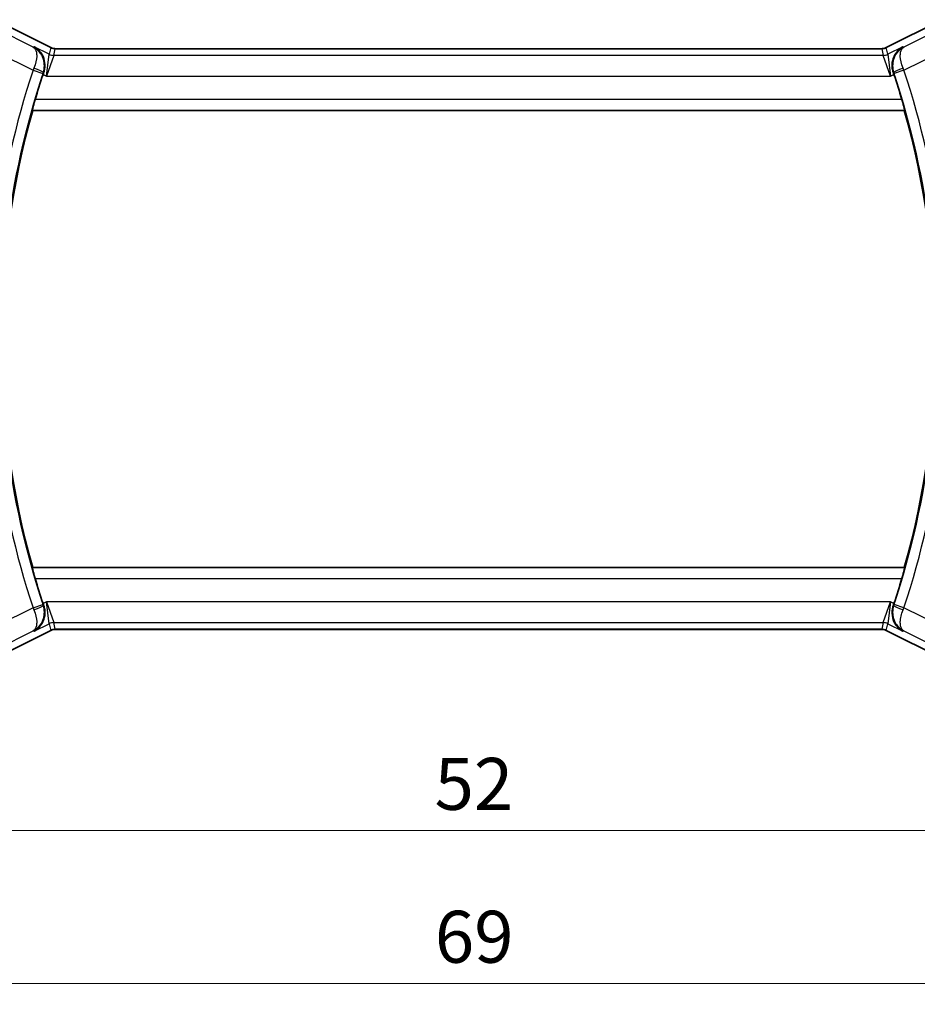
# Model space of a CAD drawing. Units: millimetres. Extents: x 14 to 2010, y 8 to 289.
# Drawn here: x 563 to 606, y 97 to 145 of the extents above; entities that cross this region are included whole.
import ezdxf

# ---------------------------------------------------------------- set-up
doc = ezdxf.new("R2010")
doc.units = ezdxf.units.MM
doc.layers.get('Defpoints').update_dxf_attribs({"lineweight": 25})
for name, color, linetype, lineweight in [('Dimension (ISO)', 7, 'Continuous', 18), ('Visible (ISO)', 7, 'Continuous', 35), ('Visible Narrow (ISO)', 7, 'Continuous', 25)]:
    doc.layers.add(name, color=color, linetype=linetype, lineweight=lineweight)
doc.styles.add('Note Text (TK)', font='MS PGothic.ttf')
doc.dimstyles.new('Default - Method 1b (TK)', dxfattribs={"dimtxt": 2.5, "dimasz": 2.5, "dimexe": 1, "dimexo": 1.5, "dimgap": 1, "dimtad": 1, "dimtoh": 1, "dimrnd": 1e-08, "dimdsep": 46, "dimtxsty": 'Note Text (TK)', "dimcen": 0.09, "dimdle": 5, "dimclrd": 100, "dimclre": 100, "dimclrt": 7, "dimadec": 1, "dimazin": 1, "dimtfac": 1, "dimtmove": 0, "dimatfit": 3, "dimfxl": 1, "dimtolj": 1, "dimlwd": -1, "dimlwe": -1, "dimarcsym": 0})

# ---------------------------------------------------------------- blocks, each defined once
blk = doc.blocks.new('*D18')
at = {"layer": 'Defpoints', "color": 0}
for p in [(558.296, 120.786), (610.296, 120.786), (610.296, 105.628)]:
    blk.add_point(p, dxfattribs=at)
at = {"layer": 'Dimension (ISO)', "color": 100}
for p, q in [((558.296, 119.286), (558.296, 104.628)), ((610.296, 119.286), (610.296, 104.628)), ((560.796, 105.628), (607.796, 105.628))]:
    blk.add_line(p, q, dxfattribs=at)
for points in [[(560.796, 106.045), (560.796, 105.211), (558.296, 105.628)], [(607.796, 106.045), (607.796, 105.211), (610.296, 105.628)]]:
    blk.add_solid(points, dxfattribs=at)
at = {"layer": 'Dimension (ISO)', "color": 7, "insert": (582.663, 107.878), "char_height": 2.5, "attachment_point": 4, "style": 'Note Text (TK)'}
blk.add_mtext('\\A1;52', dxfattribs=at)
blk = doc.blocks.new('*D19')
at = {"layer": 'Defpoints', "color": 0}
for p in [(549.796, 120.786), (618.796, 120.786), (618.796, 98.27)]:
    blk.add_point(p, dxfattribs=at)
at = {"layer": 'Dimension (ISO)', "color": 100}
for p, q in [((549.796, 119.286), (549.796, 97.27)), ((618.796, 119.286), (618.796, 97.27)), ((552.296, 98.27), (616.296, 98.27))]:
    blk.add_line(p, q, dxfattribs=at)
for points in [[(552.296, 98.687), (552.296, 97.853), (549.796, 98.27)], [(616.296, 98.687), (616.296, 97.853), (618.796, 98.27)]]:
    blk.add_solid(points, dxfattribs=at)
at = {"layer": 'Dimension (ISO)', "color": 7, "insert": (582.677, 100.52), "char_height": 2.5, "attachment_point": 4, "style": 'Note Text (TK)'}
blk.add_mtext('\\A1;69', dxfattribs=at)

msp = doc.modelspace()

# ---------------------------------------------------------------- linework, layer by layer
at = {"layer": 'Visible (ISO)'}
for p, q in [((561.5007, 144.6519), (564.1842, 143.3101)), ((604.4084, 143.3101), (607.0919, 144.6519)), ((564.1842, 143.3101), (564.1842, 143.3101)), ((564.4075, 143.2574), (564.4075, 143.2574)), ((564.4075, 143.2574), (604.1852, 143.2574)), ((604.1852, 143.2574), (604.1852, 143.2574)), ((604.4084, 143.3101), (604.4084, 143.3101)), ((563.3071, 140.3039), (563.3207, 140.2858)), ((563.3207, 140.2858), (605.2719, 140.2858)), ((605.2856, 140.3039), (605.2719, 140.2858)), ((563.3071, 118.2678), (563.3207, 118.2858)), ((605.2719, 118.2858), (563.3207, 118.2858)), ((605.2856, 118.2678), (605.2719, 118.2858)), ((564.1842, 115.2616), (561.5007, 113.9198)), ((564.1842, 115.2616), (564.1842, 115.2616)), ((564.4075, 115.3143), (564.4075, 115.3143)), ((604.1852, 115.3143), (564.4075, 115.3143)), ((604.1852, 115.3143), (604.1852, 115.3143)), ((604.4084, 115.2616), (604.4084, 115.2616)), ((607.0919, 113.9198), (604.4084, 115.2616))]:
    msp.add_line(p, q, dxfattribs=at)
for centre, radius, start, end in [((602.2463, 129.2858), 40.4849, 161.67108, 163.47132), ((566.3463, 129.2858), 40.4849, 16.52868, 18.32892), ((602.2463, 129.2858), 40.45, 164.22022, 195.77978), ((566.3463, 129.2858), 40.45, 344.22022, 15.77978), ((602.2463, 129.2858), 40.4849, 196.52868, 198.32892), ((566.3463, 129.2858), 40.4849, 341.67108, 343.47132)]:
    msp.add_arc(centre, radius, start, end, dxfattribs=at)
for centre, major_axis, ratio, start_param, end_param in [((563.8731, 141.9981), (-0.32, -0.966), 0.0598292, 4.6059991, 4.7124151), ((604.7195, 141.9981), (-0.32, 0.966), 0.0598282, 4.7123628, 4.8187789), ((563.8731, 116.5736), (0.32, -0.966), 0.0598282, 4.7123628, 4.8187789), ((604.7195, 116.5736), (0.32, 0.966), 0.0598292, 4.6059991, 4.7124151)]:
    msp.add_ellipse(centre, major_axis=major_axis, ratio=ratio, start_param=start_param, end_param=end_param, dxfattribs=at)
for points, knots in [([(563.3897, 143.3473), (563.3906, 143.3468), (563.3916, 143.3463), (563.4807, 143.2972), (563.563, 143.233), (563.7063, 143.0784), (563.769, 142.9863), (563.8676, 142.7625), (563.8971, 142.633), (563.9054, 142.4395), (563.9029, 142.3765), (563.8859, 142.2482), (563.8712, 142.1834), (563.8496, 142.1197)], [-0.16272966, -0.16272966, -0.16272966, -0.16272966, -0.1623287, -0.1623287, -0.12324565, -0.12324565, -0.08437342, -0.08437342, -0.04048652, -0.04048652, -0.02030468, -0.02030468, 0, 0, 0, 0]), ([(564.1842, 143.3101), (564.2317, 143.2863), (564.2837, 143.2702), (564.3598, 143.2591), (564.3837, 143.2574), (564.4075, 143.2574)], [0, 0, 0, 0, 0.015932361, 0.015932361, 0.023070917, 0.023070917, 0.023070917, 0.023070917]), ([(604.1852, 143.2574), (604.2383, 143.2574), (604.292, 143.2662), (604.365, 143.2903), (604.3872, 143.2995), (604.4084, 143.3101)], [0, 0, 0, 0, 0.015932361, 0.015932361, 0.023070917, 0.023070917, 0.023070917, 0.023070917]), ([(605.2029, 143.3473), (605.202, 143.3469), (605.2011, 143.3464), (605.1128, 143.2976), (605.0314, 143.2337), (604.8886, 143.079), (604.8259, 142.9869), (604.7208, 142.7548), (604.6946, 142.627), (604.6861, 142.4456), (604.6886, 142.3815), (604.706, 142.2508), (604.721, 142.1847), (604.743, 142.1197)], [-0.00044262, -0.00044262, -0.00044262, -0.00044262, 0, 0, 0.04364145, 0.04364145, 0.08721197, 0.08721197, 0.14035441, 0.14035441, 0.16794093, 0.16794093, 0.19570341, 0.19570341, 0.19570341, 0.19570341]), ([(563.3071, 140.3039), (563.3055, 140.306), (563.307, 140.3193), (563.3171, 140.37), (563.3262, 140.4091), (563.3488, 140.499), (563.3639, 140.5561), (563.3977, 140.6782), (563.4164, 140.743), (563.4343, 140.8036)], [-0.306724325, -0.306724325, -0.306724325, -0.306724325, -0.289033392, -0.289033392, -0.27007715, -0.27007715, -0.250659414, -0.250659414, -0.231759111, -0.231759111, -0.231759111, -0.231759111]), ([(605.1583, 140.8036), (605.1763, 140.743), (605.1949, 140.6782), (605.2288, 140.5561), (605.2439, 140.499), (605.2665, 140.4091), (605.2756, 140.37), (605.2857, 140.3193), (605.2872, 140.306), (605.2856, 140.3039)], [-0.076230524, -0.076230524, -0.076230524, -0.076230524, -0.057330221, -0.057330221, -0.037912486, -0.037912486, -0.018956243, -0.018956243, -0.00126531, -0.00126531, -0.00126531, -0.00126531]), ([(563.4343, 117.7681), (563.4164, 117.8287), (563.3977, 117.8935), (563.3639, 118.0156), (563.3488, 118.0727), (563.3262, 118.1626), (563.3171, 118.2017), (563.307, 118.2523), (563.3055, 118.2657), (563.3071, 118.2678)], [-0.076230524, -0.076230524, -0.076230524, -0.076230524, -0.057330221, -0.057330221, -0.037912486, -0.037912486, -0.018956243, -0.018956243, -0.00126531, -0.00126531, -0.00126531, -0.00126531]), ([(605.2856, 118.2678), (605.2872, 118.2657), (605.2857, 118.2523), (605.2756, 118.2017), (605.2665, 118.1626), (605.2439, 118.0727), (605.2288, 118.0156), (605.1949, 117.8935), (605.1763, 117.8287), (605.1583, 117.7681)], [-0.306724325, -0.306724325, -0.306724325, -0.306724325, -0.289033392, -0.289033392, -0.27007715, -0.27007715, -0.250659414, -0.250659414, -0.231759111, -0.231759111, -0.231759111, -0.231759111]), ([(563.3897, 115.2243), (563.3906, 115.2248), (563.3915, 115.2253), (563.4799, 115.274), (563.5613, 115.338), (563.7041, 115.4927), (563.7668, 115.5848), (563.8719, 115.8168), (563.8981, 115.9447), (563.9065, 116.1261), (563.9041, 116.1902), (563.8866, 116.3209), (563.8717, 116.387), (563.8496, 116.452)], [-0.00044262, -0.00044262, -0.00044262, -0.00044262, 0, 0, 0.04364145, 0.04364145, 0.08721197, 0.08721197, 0.14035441, 0.14035441, 0.16794093, 0.16794093, 0.19570341, 0.19570341, 0.19570341, 0.19570341]), ([(605.2029, 115.2243), (605.202, 115.2248), (605.2011, 115.2253), (605.1119, 115.2744), (605.0296, 115.3387), (604.8864, 115.4933), (604.8236, 115.5853), (604.7251, 115.8092), (604.6955, 115.9386), (604.6873, 116.1321), (604.6897, 116.1952), (604.7068, 116.3235), (604.7214, 116.3882), (604.743, 116.452)], [-0.16272966, -0.16272966, -0.16272966, -0.16272966, -0.1623287, -0.1623287, -0.12324565, -0.12324565, -0.08437342, -0.08437342, -0.04048652, -0.04048652, -0.02030468, -0.02030468, 0, 0, 0, 0]), ([(564.4075, 115.3143), (564.3544, 115.3143), (564.3006, 115.3055), (564.2276, 115.2813), (564.2055, 115.2722), (564.1842, 115.2616)], [0, 0, 0, 0, 0.015932361, 0.015932361, 0.023070917, 0.023070917, 0.023070917, 0.023070917]), ([(604.4084, 115.2616), (604.3609, 115.2853), (604.3089, 115.3015), (604.2328, 115.3125), (604.209, 115.3143), (604.1852, 115.3143)], [0, 0, 0, 0, 0.015932361, 0.015932361, 0.023070917, 0.023070917, 0.023070917, 0.023070917])]:
    msp.add_open_spline(points, degree=3, knots=knots, dxfattribs=at)
at = {"layer": 'Visible Narrow (ISO)'}
for p, q in [((561.5005, 144.6514), (564.184, 143.3097)), ((604.4087, 143.3097), (607.0921, 144.6514)), ((563.347, 143.3297), (561.4164, 144.295)), ((607.1763, 144.295), (605.2456, 143.3297)), ((560.9694, 143.4011), (563.3363, 142.2177)), ((563.3897, 143.3473), (563.347, 143.3297)), ((564.1081, 142.9882), (563.3897, 143.3473)), ((564.184, 143.3097), (564.1081, 142.9882)), ((564.1842, 143.3101), (564.184, 143.3097)), ((564.3316, 142.9354), (564.4075, 143.2569)), ((564.4075, 143.2574), (564.4075, 143.2569)), ((564.4075, 143.2569), (604.1852, 143.2569)), ((604.1852, 143.2574), (604.1852, 143.2569)), ((604.1852, 143.2569), (604.2611, 142.9354)), ((604.4084, 143.3101), (604.4087, 143.3097)), ((604.4846, 142.9882), (604.4087, 143.3097)), ((605.2029, 143.3473), (604.4846, 142.9882)), ((605.2456, 143.3297), (605.2029, 143.3473)), ((605.2563, 142.2177), (607.6232, 143.4011)), ((563.9777, 141.936), (564.1081, 142.9882)), ((564.3316, 142.9354), (563.9777, 141.936)), ((604.2611, 142.9354), (564.3316, 142.9354)), ((604.615, 141.936), (604.2611, 142.9354)), ((604.4846, 142.9882), (604.615, 141.936)), ((563.3363, 142.2177), (563.8105, 142.0601)), ((605.2563, 142.2177), (604.7821, 142.0601)), ((563.8153, 142.0172), (563.9777, 141.936)), ((563.8275, 142.1109), (563.8496, 142.1197)), ((563.9777, 141.936), (604.615, 141.936)), ((604.615, 141.936), (604.7773, 142.0172)), ((604.743, 142.1197), (604.7651, 142.1109)), ((605.1583, 140.8036), (563.4343, 140.8036)), ((563.3071, 140.3039), (605.2856, 140.3039)), ((605.2856, 118.2678), (563.3071, 118.2678)), ((563.4343, 117.7681), (605.1583, 117.7681)), ((563.9777, 116.6357), (563.8153, 116.5545)), ((604.615, 116.6357), (563.9777, 116.6357)), ((563.9777, 116.6357), (564.3316, 115.6363)), ((564.1081, 115.5835), (563.9777, 116.6357)), ((604.2611, 115.6363), (604.615, 116.6357)), ((604.615, 116.6357), (604.4846, 115.5835)), ((604.7773, 116.5545), (604.615, 116.6357)), ((563.3363, 116.354), (560.9694, 115.1706)), ((563.3363, 116.354), (563.8105, 116.5116)), ((563.8496, 116.452), (563.8275, 116.4608)), ((604.7651, 116.4608), (604.743, 116.452)), ((605.2563, 116.354), (604.7821, 116.5116)), ((607.6232, 115.1706), (605.2563, 116.354)), ((564.3316, 115.6363), (604.2611, 115.6363)), ((564.4075, 115.3147), (564.3316, 115.6363)), ((604.2611, 115.6363), (604.1852, 115.3147)), ((561.4164, 114.2767), (563.347, 115.242)), ((564.184, 115.262), (561.5005, 113.9203)), ((563.347, 115.242), (563.3897, 115.2243)), ((563.3897, 115.2243), (564.1081, 115.5835)), ((564.1081, 115.5835), (564.184, 115.262)), ((564.1842, 115.2616), (564.184, 115.262)), ((564.4075, 115.3143), (564.4075, 115.3147)), ((604.1852, 115.3147), (564.4075, 115.3147)), ((604.1852, 115.3143), (604.1852, 115.3147)), ((604.4084, 115.2616), (604.4087, 115.262)), ((604.4087, 115.262), (604.4846, 115.5835)), ((607.0921, 113.9203), (604.4087, 115.262)), ((604.4846, 115.5835), (605.2029, 115.2243)), ((605.2029, 115.2243), (605.2456, 115.242)), ((605.2456, 115.242), (607.1763, 114.2767))]:
    msp.add_line(p, q, dxfattribs=at)
for centre, radius, start, end in [((602.2463, 129.2858), 41.0027, 161.61567, 172.97072), ((566.3463, 129.2858), 41.0027, 7.02928, 18.38433), ((602.2463, 129.2858), 40.503, 161.61567, 172.97072), ((566.3463, 129.2858), 40.503, 7.02928, 18.38433), ((602.2463, 129.2858), 41.0027, 187.02928, 198.38433), ((602.2463, 129.2858), 40.503, 187.02928, 198.38433), ((566.3463, 129.2858), 40.503, 341.61567, 352.97072), ((566.3463, 129.2858), 41.0027, 341.61567, 352.97072)]:
    msp.add_arc(centre, radius, start, end, dxfattribs=at)
for centre, major_axis, ratio, start_param, end_param in [((564.4078, 143.7582), (-0.1152, -0.4879), 0.9973052, 6.0515053, 6.5148653), ((604.1848, 143.7582), (0.1152, -0.4879), 0.9973052, 6.0515053, 6.5148653), ((564.3316, 143.4351), (-0.4866, 0.1149), 0.9993569, 1.3391163, 1.8024763), ((604.2611, 143.4351), (-0.4866, -0.1149), 0.9993569, 1.3391163, 1.8024763), ((563.3584, 142.2085), (-0.3838, -0.9286), 0.0238157, 4.6050236, 4.7123823), ((563.3536, 142.2691), (0.4737, -0.1601), 0.1063952, 0.0351059, 1.5560512), ((605.2391, 142.2691), (-0.4737, -0.1601), 0.1063952, 4.7271341, 6.2480794), ((605.2342, 142.2085), (-0.3838, 0.9286), 0.0238157, 4.7123956, 4.8197543), ((563.8288, 142.058), (0.1376, 0.4134), 0.0412672, 1.4563669, 1.5795811), ((604.7639, 142.058), (0.1376, -0.4134), 0.0412672, 1.5620115, 1.6852257), ((563.3584, 116.3632), (0.3838, -0.9286), 0.0238157, 4.7123956, 4.8197543), ((563.3536, 116.3026), (0.4737, 0.1601), 0.1063952, 4.7271341, 6.2480794), ((563.8288, 116.5137), (0.1376, -0.4134), 0.0412672, 4.7036042, 4.8268184), ((605.2391, 116.3026), (-0.4737, 0.1601), 0.1063952, 0.0351059, 1.5560512), ((604.7639, 116.5137), (0.1376, 0.4134), 0.0412672, 4.5979596, 4.7211738), ((605.2342, 116.3632), (0.3838, 0.9286), 0.0238157, 4.6050236, 4.7123823), ((564.3316, 115.1366), (0.4866, 0.1149), 0.9993569, 1.3391163, 1.8024763), ((604.2611, 115.1366), (0.4866, -0.1149), 0.9993569, 1.3391163, 1.8024763), ((564.4078, 114.8135), (-0.1152, 0.4879), 0.9973052, 6.0515053, 6.5148653), ((604.1848, 114.8135), (0.1152, 0.4879), 0.9973052, 6.0515053, 6.5148653)]:
    msp.add_ellipse(centre, major_axis=major_axis, ratio=ratio, start_param=start_param, end_param=end_param, dxfattribs=at)
for points, knots in [([(563.8275, 142.1109), (563.9004, 142.3282), (563.8909, 142.5514), (563.8352, 142.7365), (563.8172, 142.7965), (563.7944, 142.8526), (563.7675, 142.9049), (563.7529, 142.9333), (563.7371, 142.9607), (563.7203, 142.9869), (563.6234, 143.1377), (563.4935, 143.2531), (563.347, 143.3297)], [-0.086643429, -0.086643429, -0.086643429, -0.086643429, -0.051986058, -0.051986058, -0.051986058, -0.040763373, -0.040763373, -0.040763373, -0.034657372, -0.034657372, -0.034657372, 0.000415446, 0.000415446, 0.000415446, 0.000415446]), ([(563.347, 143.3297), (563.4172, 143.288), (563.4695, 143.2084), (563.4951, 143.0901), (563.5077, 143.0317), (563.5138, 142.9639), (563.5113, 142.8856), (563.5062, 142.7289), (563.4652, 142.5277), (563.3776, 142.3171)], [-0.000415446, -0.000415446, -0.000415446, -0.000415446, 0.034657372, 0.034657372, 0.034657372, 0.051986058, 0.051986058, 0.051986058, 0.086643429, 0.086643429, 0.086643429, 0.086643429]), ([(605.2456, 143.3297), (605.2439, 143.3288), (605.2422, 143.3278), (605.0962, 143.25), (604.9058, 143.0772), (604.706, 142.6643), (604.6922, 142.3282), (604.7651, 142.1109)], [-0.087058876, -0.087058876, -0.087058876, -0.087058876, -0.086643429, -0.086643429, -0.051986058, -0.034657372, 0, 0, 0, 0]), ([(605.2151, 142.3171), (605.1274, 142.5277), (605.0863, 142.7294), (605.0812, 142.886), (605.0787, 142.9643), (605.0849, 143.0319), (605.0976, 143.0902), (605.1232, 143.2084), (605.1754, 143.288), (605.2456, 143.3297)], [0, 0, 0, 0, 0.034657372, 0.034657372, 0.034657372, 0.051986058, 0.051986058, 0.051986058, 0.087058876, 0.087058876, 0.087058876, 0.087058876]), ([(563.347, 115.242), (563.3487, 115.2429), (563.3505, 115.2438), (563.4964, 115.3217), (563.6869, 115.4944), (563.8866, 115.9074), (563.9004, 116.2435), (563.8275, 116.4608)], [-0.087058876, -0.087058876, -0.087058876, -0.087058876, -0.086643429, -0.086643429, -0.051986058, -0.034657372, 0, 0, 0, 0]), ([(563.3776, 116.2546), (563.4652, 116.044), (563.5064, 115.8422), (563.5114, 115.6857), (563.5139, 115.6074), (563.5077, 115.5398), (563.4951, 115.4814), (563.4695, 115.3633), (563.4172, 115.2837), (563.347, 115.242)], [0, 0, 0, 0, 0.034657372, 0.034657372, 0.034657372, 0.051986058, 0.051986058, 0.051986058, 0.087058876, 0.087058876, 0.087058876, 0.087058876]), ([(604.7651, 116.4608), (604.7287, 116.3521), (604.6954, 116.1258), (604.7459, 115.8252), (604.8651, 115.5749), (605.0322, 115.3788), (605.1683, 115.283), (605.2422, 115.2438), (605.2439, 115.2429), (605.2456, 115.242)], [-0.086643429, -0.086643429, -0.086643429, -0.086643429, -0.069314744, -0.051986058, -0.034657372, -0.017328686, 0, 0, 0.000415446, 0.000415446, 0.000415446, 0.000415446]), ([(605.2456, 115.242), (605.2101, 115.2631), (605.1792, 115.294), (605.154, 115.3345), (605.1293, 115.3741), (605.1101, 115.4227), (605.0974, 115.481), (605.0848, 115.5393), (605.0786, 115.6073), (605.081, 115.6851), (605.0834, 115.7629), (605.0942, 115.8505), (605.1161, 115.947), (605.1381, 116.0436), (605.1712, 116.1493), (605.2151, 116.2546)], [-0.000415446, -0.000415446, -0.000415446, -0.000415446, 0.017328686, 0.017328686, 0.017328686, 0.034657372, 0.034657372, 0.034657372, 0.051986058, 0.051986058, 0.051986058, 0.069314744, 0.069314744, 0.069314744, 0.086643429, 0.086643429, 0.086643429, 0.086643429])]:
    msp.add_open_spline(points, degree=3, knots=knots, dxfattribs=at)

# ---------------------------------------------------------------- dimensions: what is measured, and where the dimension line sits
at = {"layer": 'Dimension (ISO)', "color": 100}
for base, p1, p2, picture, middle in [((618.7963, 98.2699), (549.7963, 120.7858), (618.7963, 120.7858), '*D19', (584.2963, 98.2699)), ((610.2963, 105.6281), (558.2963, 120.7858), (610.2963, 120.7858), '*D18', (584.2963, 105.6281))]:
    dim = msp.add_linear_dim(base=base, p1=p1, p2=p2, angle=180, dimstyle='Default - Method 1b (TK)', override={"dimtoh": 0, "dimdec": 2, "dimtp": 0, "dimtm": 0, "dimtdec": 2, "dimtofl": 0, "dimatfit": 1}, dxfattribs=at)
    dim.commit()
    dim.dimension.update_dxf_attribs({"geometry": picture, "text_midpoint": middle, "dimtype": 160})

doc.saveas('drawing.dxf')
